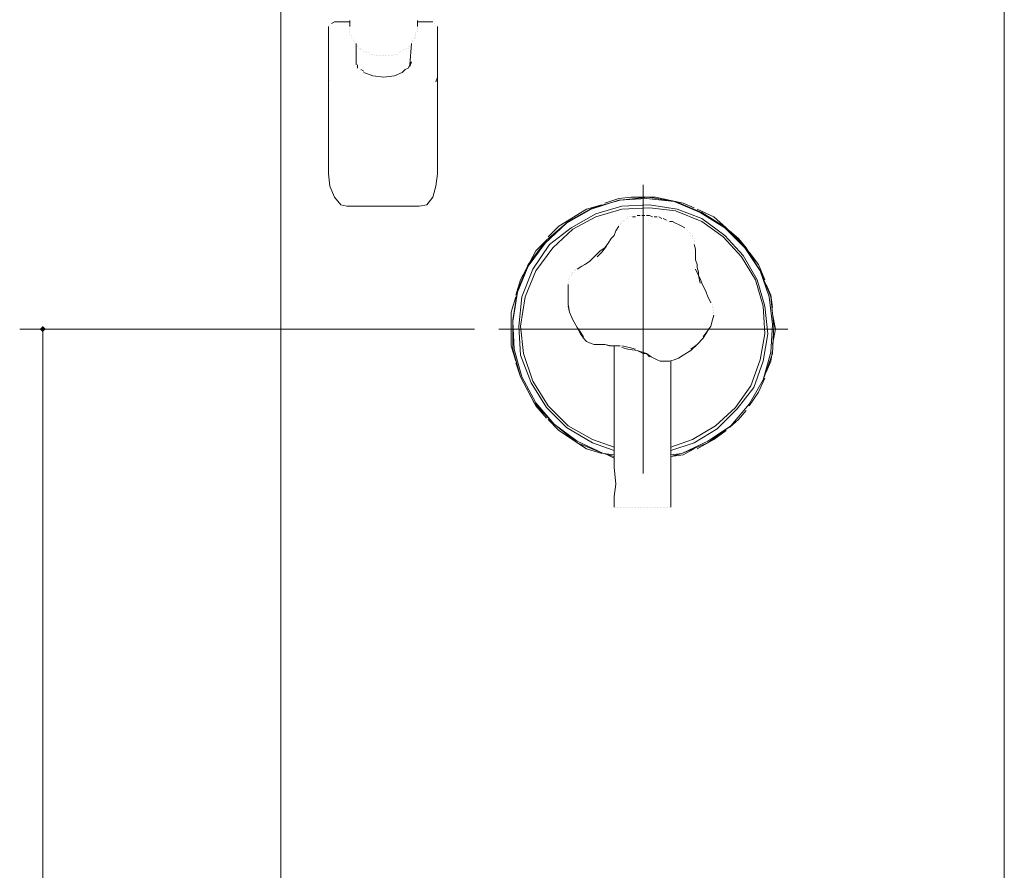
# Model space of a CAD drawing. Extents: x -3159 to 2602, y 4114 to 8113.
# Drawn here: x -2586 to -2064, y 5162 to 5613 of the extents above; entities that cross this region are included whole.
import ezdxf

# ---------------------------------------------------------------- set-up
doc = ezdxf.new("R2010")
doc.units = 0
doc.header["$LTSCALE"] = 100
doc.header["$MEASUREMENT"] = 0
doc.layers.get('0').update_dxf_attribs({"linetype": 'CONTINUOUS'})

msp = doc.modelspace()

# ---------------------------------------------------------------- linework, layer by layer
at = {"lineweight": 18}
for points in [[(-2447.49, 5723.76), (-2447.49, 4821.77), (-2436.1, 4821.77), (-2430.41, 4821.77)], [(-2064.41, 5723.76), (-2064.41, 4821.77), (-2074.99, 4821.77), (-2081.49, 4821.77), (-2081.49, 4820.15)], [(-2421.46, 5609.89), (-2421.46, 5609.89)], [(-2420.65, 5610.71), (-2419.02, 5611.52), (-2410.89, 5611.52)], [(-2410.89, 5612.33), (-2410.89, 5609.08)], [(-2375.1, 5612.33), (-2375.1, 5609.08)], [(-2375.1, 5612.33), (-2375.1, 5612.33)], [(-2375.1, 5611.52), (-2366.97, 5611.52)], [(-2366.97, 5611.52), (-2366.97, 5611.52)], [(-2366.16, 5610.71), (-2366.16, 5610.71)], [(-2365.34, 5609.89), (-2365.34, 5609.89)], [(-2422.28, 5609.08), (-2422.28, 5609.08)], [(-2365.34, 5579.8), (-2364.53, 5582.24), (-2364.53, 5531), (-2365.34, 5524.49), (-2366.97, 5518.8), (-2370.22, 5514.73), (-2374.29, 5513.92), (-2412.52, 5513.92), (-2415.77, 5514.73), (-2419.02, 5518.8), (-2421.46, 5524.49), (-2422.28, 5531), (-2422.28, 5582.24), (-2422.28, 5607.45), (-2422.28, 5609.08)], [(-2410.89, 5609.08), (-2410.89, 5609.08)], [(-2410.89, 5608.27), (-2410.89, 5608.27)], [(-2410.89, 5608.27), (-2410.89, 5608.27)], [(-2410.89, 5607.45), (-2410.89, 5607.45)], [(-2410.89, 5606.64), (-2410.89, 5606.64)], [(-2410.89, 5605.83), (-2410.89, 5605.83)], [(-2410.89, 5605.01), (-2410.89, 5605.01)], [(-2375.92, 5605.83), (-2375.92, 5605.83)], [(-2375.92, 5605.01), (-2375.92, 5605.01)], [(-2375.1, 5609.08), (-2375.1, 5609.08)], [(-2375.1, 5609.08), (-2375.1, 5609.08)], [(-2375.1, 5609.08), (-2375.1, 5609.08)], [(-2375.1, 5608.27), (-2375.1, 5608.27)], [(-2375.1, 5608.27), (-2375.1, 5608.27)], [(-2375.1, 5608.27), (-2375.1, 5608.27)], [(-2375.1, 5608.27), (-2375.1, 5608.27)], [(-2375.1, 5608.27), (-2375.1, 5608.27)], [(-2375.1, 5607.45), (-2375.1, 5607.45)], [(-2375.1, 5606.64), (-2375.1, 5606.64)], [(-2364.53, 5609.08), (-2364.53, 5607.45), (-2364.53, 5582.24)], [(-2410.08, 5604.2), (-2410.08, 5604.2)], [(-2410.08, 5603.39), (-2410.08, 5603.39)], [(-2410.08, 5603.39), (-2410.08, 5603.39)], [(-2409.26, 5602.57), (-2409.26, 5602.57)], [(-2409.26, 5601.76), (-2409.26, 5601.76)], [(-2408.45, 5600.95), (-2408.45, 5600.95)], [(-2408.45, 5600.13), (-2408.45, 5600.13)], [(-2407.64, 5600.13), (-2407.64, 5600.13)], [(-2407.64, 5600.13), (-2407.64, 5588.75), (-2407.64, 5590.37)], [(-2406.82, 5599.32), (-2406.82, 5599.32)], [(-2378.36, 5600.13), (-2379.17, 5588.75)], [(-2379.17, 5599.32), (-2379.17, 5599.32)], [(-2378.36, 5600.13), (-2378.36, 5600.13)], [(-2378.36, 5600.13), (-2378.36, 5600.13)], [(-2377.54, 5601.76), (-2377.54, 5601.76)], [(-2377.54, 5600.95), (-2377.54, 5600.95)], [(-2376.73, 5603.39), (-2376.73, 5603.39)], [(-2376.73, 5602.57), (-2376.73, 5602.57)], [(-2375.92, 5604.2), (-2375.92, 5604.2)], [(-2375.92, 5603.39), (-2375.92, 5603.39)], [(-2406.82, 5598.51), (-2406.82, 5598.51)], [(-2406.01, 5597.69), (-2406.01, 5597.69)], [(-2405.2, 5597.69), (-2405.2, 5597.69)], [(-2405.2, 5596.88), (-2405.2, 5596.88)], [(-2404.38, 5596.88), (-2404.38, 5596.88)], [(-2403.57, 5596.07), (-2403.57, 5596.07)], [(-2402.76, 5596.07), (-2402.76, 5596.07)], [(-2401.94, 5595.25), (-2401.94, 5595.25)], [(-2401.13, 5595.25), (-2401.13, 5595.25)], [(-2400.32, 5594.44), (-2400.32, 5594.44)], [(-2399.5, 5594.44), (-2399.5, 5594.44)], [(-2398.69, 5594.44), (-2398.69, 5594.44)], [(-2387.3, 5594.44), (-2387.3, 5594.44)], [(-2386.49, 5594.44), (-2386.49, 5594.44)], [(-2385.68, 5594.44), (-2385.68, 5594.44)], [(-2384.86, 5595.25), (-2384.86, 5595.25)], [(-2384.86, 5595.25), (-2384.86, 5595.25)], [(-2384.05, 5596.07), (-2384.05, 5596.07)], [(-2383.24, 5596.07), (-2383.24, 5596.07)], [(-2382.42, 5596.88), (-2382.42, 5596.88)], [(-2381.61, 5596.88), (-2381.61, 5596.88)], [(-2380.8, 5597.69), (-2380.8, 5597.69)], [(-2379.98, 5598.51), (-2379.98, 5598.51)], [(-2379.98, 5597.69), (-2379.98, 5597.69)], [(-2407.64, 5590.37), (-2407.64, 5590.37)], [(-2407.64, 5589.56), (-2407.64, 5589.56)], [(-2407.64, 5589.56), (-2407.64, 5589.56)], [(-2407.64, 5589.56), (-2407.64, 5589.56)], [(-2407.64, 5589.56), (-2407.64, 5589.56)], [(-2379.17, 5587.93), (-2378.36, 5590.37), (-2379.98, 5587.12), (-2381.61, 5586.31), (-2383.24, 5584.68), (-2387.3, 5583.05), (-2393, 5582.24), (-2398.69, 5583.05), (-2403.57, 5584.68)], [(-2397.88, 5593.63), (-2397.88, 5593.63)], [(-2397.06, 5593.63), (-2397.06, 5593.63)], [(-2396.25, 5593.63), (-2396.25, 5593.63)], [(-2395.44, 5593.63), (-2395.44, 5593.63)], [(-2394.62, 5593.63), (-2394.62, 5593.63)], [(-2393.81, 5593.63), (-2393.81, 5593.63)], [(-2393, 5593.63), (-2393, 5593.63)], [(-2392.18, 5593.63), (-2392.18, 5593.63)], [(-2391.37, 5593.63), (-2391.37, 5593.63)], [(-2390.56, 5593.63), (-2390.56, 5593.63)], [(-2389.74, 5593.63), (-2389.74, 5593.63)], [(-2388.93, 5593.63), (-2388.93, 5593.63)], [(-2388.12, 5593.63), (-2388.12, 5593.63)], [(-2407.64, 5588.75), (-2407.64, 5588.75)], [(-2407.64, 5588.75), (-2407.64, 5588.75)], [(-2407.64, 5588.75), (-2407.64, 5588.75)], [(-2407.64, 5588.75), (-2407.64, 5588.75)], [(-2407.64, 5588.75), (-2407.64, 5588.75)], [(-2407.64, 5587.93), (-2407.64, 5587.93)], [(-2406.82, 5588.75), (-2406.82, 5587.12)], [(-2406.82, 5587.93), (-2406.82, 5587.93)], [(-2406.82, 5587.12), (-2406.82, 5587.12)], [(-2406.01, 5587.12), (-2406.01, 5587.12)], [(-2406.01, 5587.12), (-2406.01, 5587.12)], [(-2405.2, 5586.31), (-2403.57, 5585.49)], [(-2403.57, 5585.49), (-2403.57, 5585.49)], [(-2379.98, 5587.12), (-2379.98, 5587.12)], [(-2379.17, 5588.75), (-2379.17, 5588.75)], [(-2422.28, 5583.05), (-2422.28, 5583.05)], [(-2422.28, 5582.24), (-2422.28, 5582.24)], [(-2422.28, 5582.24), (-2422.28, 5582.24)], [(-2422.28, 5582.24), (-2422.28, 5582.24)], [(-2422.28, 5581.43), (-2422.28, 5581.43)], [(-2422.28, 5581.43), (-2422.28, 5581.43)], [(-2422.28, 5581.43), (-2422.28, 5581.43)], [(-2422.28, 5581.43), (-2422.28, 5581.43)], [(-2422.28, 5580.61), (-2422.28, 5580.61)], [(-2421.46, 5580.61), (-2421.46, 5580.61)], [(-2421.46, 5580.61), (-2421.46, 5580.61)], [(-2421.46, 5580.61), (-2421.46, 5580.61)], [(-2421.46, 5580.61), (-2421.46, 5580.61)], [(-2364.53, 5583.05), (-2364.53, 5583.05)], [(-2255.55, 5525.31), (-2255.55, 5372.4)], [(-2306.79, 5496.03), (-2316.55, 5483.01), (-2322.24, 5469.19), (-2324.68, 5453.73), (-2324.68, 5438.28), (-2320.61, 5423.64), (-2313.29, 5409.81), (-2302.72, 5398.43), (-2290.52, 5388.67), (-2276.69, 5382.97), (-2290.52, 5389.48), (-2302.72, 5398.43), (-2312.48, 5409.81), (-2319.8, 5423.64), (-2323.87, 5438.28), (-2324.68, 5452.92), (-2322.24, 5468.37), (-2316.55, 5482.2), (-2307.6, 5494.4), (-2296.21, 5504.97), (-2283.2, 5512.29), (-2268.56, 5517.17), (-2253.92, 5517.99), (-2239.28, 5516.36), (-2225.45, 5510.67), (-2212.44, 5502.53), (-2201.87, 5491.96), (-2193.73, 5479.76), (-2188.04, 5465.93), (-2186.41, 5450.48), (-2187.23, 5435.84), (-2192.11, 5422.01), (-2199.43, 5409), (-2209.19, 5397.61), (-2221.39, 5389.48), (-2235.21, 5382.97), (-2221.39, 5388.67), (-2209.19, 5397.61), (-2199.43, 5409), (-2192.11, 5422.01), (-2188.04, 5436.65), (-2187.23, 5451.29), (-2188.85, 5465.93), (-2193.73, 5479.76), (-2201.05, 5491.96), (-2205.12, 5496.84), (-2210, 5500.91)], [(-2211.63, 5502.53), (-2224.64, 5510.67), (-2238.47, 5516.36), (-2253.11, 5518.8), (-2267.75, 5517.17), (-2282.39, 5513.11), (-2295.4, 5505.79), (-2306.79, 5496.03), (-2312.48, 5490.33), (-2320.61, 5474.88), (-2323.05, 5466.75)], [(-2228.71, 5513.11), (-2234.4, 5515.55), (-2249.04, 5518.8), (-2262.05, 5518.8), (-2268.56, 5517.99), (-2275.88, 5515.55)], [(-2240.91, 5384.6), (-2228.71, 5388.67), (-2216.51, 5395.99), (-2205.93, 5406.56), (-2196.99, 5417.95), (-2192.11, 5431.77), (-2189.67, 5446.41), (-2191.29, 5461.05), (-2195.36, 5474.88), (-2202.68, 5487.89), (-2212.44, 5498.47), (-2224.64, 5507.41), (-2237.65, 5512.29), (-2252.29, 5514.73), (-2266.93, 5513.92), (-2280.76, 5509.85), (-2293.77, 5502.53), (-2305.16, 5493.59), (-2314.11, 5480.57), (-2319.8, 5465.93), (-2321.43, 5450.48), (-2320.61, 5435.03), (-2314.92, 5420.39), (-2306.79, 5407.37), (-2296.21, 5396.8), (-2282.39, 5388.67), (-2271, 5384.6)], [(-2240.91, 5386.23), (-2229.52, 5390.29), (-2217.32, 5397.61), (-2206.75, 5407.37), (-2198.61, 5418.76), (-2193.73, 5432.59), (-2191.29, 5446.41), (-2192.11, 5461.05), (-2196.17, 5474.88), (-2203.49, 5487.08), (-2213.25, 5497.65), (-2224.64, 5505.79), (-2238.47, 5511.48), (-2252.29, 5513.11), (-2266.93, 5512.29), (-2280.76, 5508.23), (-2292.96, 5501.72), (-2303.53, 5491.96), (-2312.48, 5479.76), (-2318.17, 5465.93), (-2320.61, 5450.48), (-2318.99, 5435.84), (-2314.11, 5421.2), (-2305.97, 5408.19), (-2295.4, 5397.61), (-2282.39, 5390.29), (-2271, 5386.23)], [(-2277.51, 5514.73), (-2285.64, 5512.29), (-2300.28, 5503.35), (-2305.97, 5497.65)], [(-2201.05, 5491.96), (-2211.63, 5502.53), (-2218.13, 5508.23), (-2227.08, 5512.29)], [(-2266.93, 5505.79), (-2266.93, 5505.79)], [(-2266.93, 5505.79), (-2266.93, 5505.79)], [(-2266.12, 5506.6), (-2266.12, 5506.6)], [(-2266.12, 5506.6), (-2266.12, 5506.6)], [(-2266.12, 5505.79), (-2266.12, 5505.79)], [(-2265.31, 5506.6), (-2265.31, 5506.6)], [(-2265.31, 5506.6), (-2265.31, 5506.6)], [(-2264.49, 5507.41), (-2264.49, 5507.41)], [(-2264.49, 5507.41), (-2264.49, 5507.41)], [(-2264.49, 5507.41), (-2264.49, 5507.41)], [(-2263.68, 5508.23), (-2263.68, 5508.23)], [(-2263.68, 5507.41), (-2263.68, 5507.41)], [(-2262.87, 5508.23), (-2262.87, 5508.23)], [(-2262.87, 5508.23), (-2262.87, 5508.23)], [(-2262.05, 5508.23), (-2262.05, 5508.23)], [(-2262.05, 5508.23), (-2262.05, 5508.23)], [(-2261.24, 5508.23), (-2261.24, 5508.23)], [(-2261.24, 5508.23), (-2261.24, 5508.23)], [(-2259.61, 5508.23), (-2261.24, 5508.23)], [(-2257.17, 5509.04), (-2258.8, 5509.04)], [(-2258.8, 5509.04), (-2258.8, 5509.04)], [(-2254.73, 5509.04), (-2256.36, 5509.04)], [(-2256.36, 5509.04), (-2256.36, 5509.04)], [(-2250.67, 5508.23), (-2252.29, 5509.04), (-2253.92, 5509.04)], [(-2253.92, 5509.04), (-2253.92, 5509.04)], [(-2248.23, 5508.23), (-2249.85, 5508.23)], [(-2249.85, 5508.23), (-2249.85, 5508.23)], [(-2245.79, 5507.41), (-2247.41, 5508.23)], [(-2247.41, 5508.23), (-2247.41, 5508.23)], [(-2243.35, 5506.6), (-2244.97, 5507.41)], [(-2244.97, 5507.41), (-2244.97, 5507.41)], [(-2242.53, 5506.6), (-2242.53, 5506.6)], [(-2233.59, 5502.53), (-2235.21, 5503.35), (-2236.84, 5504.16), (-2238.47, 5504.97), (-2240.09, 5505.79), (-2241.72, 5505.79)], [(-2241.72, 5505.79), (-2241.72, 5505.79)], [(-2290.52, 5480.57), (-2288.08, 5482.2), (-2286.45, 5483.01), (-2284.01, 5484.64), (-2282.39, 5486.27), (-2279.95, 5488.71), (-2278.32, 5490.33), (-2275.88, 5491.96), (-2274.25, 5494.4), (-2272.63, 5496.84), (-2271, 5498.47), (-2270.19, 5500.91), (-2268.56, 5503.35)], [(-2268.56, 5504.16), (-2268.56, 5504.16)], [(-2268.56, 5503.35), (-2268.56, 5503.35)], [(-2267.75, 5504.97), (-2267.75, 5504.97)], [(-2267.75, 5504.97), (-2267.75, 5504.97)], [(-2267.75, 5504.16), (-2267.75, 5504.16)], [(-2266.93, 5504.97), (-2266.93, 5504.97)], [(-2232.77, 5501.72), (-2232.77, 5501.72)], [(-2231.96, 5500.91), (-2231.96, 5500.91)], [(-2231.96, 5500.91), (-2231.96, 5500.91)], [(-2231.96, 5500.91), (-2231.96, 5500.91)], [(-2231.15, 5500.09), (-2231.15, 5500.09)], [(-2231.15, 5500.09), (-2231.15, 5500.09)], [(-2231.15, 5500.09), (-2231.15, 5500.09)], [(-2230.33, 5499.28), (-2230.33, 5499.28)], [(-2230.33, 5499.28), (-2230.33, 5499.28)], [(-2230.33, 5498.47), (-2230.33, 5498.47)], [(-2229.52, 5498.47), (-2229.52, 5498.47)], [(-2229.52, 5498.47), (-2229.52, 5498.47)], [(-2229.52, 5497.65), (-2229.52, 5497.65)], [(-2229.52, 5497.65), (-2229.52, 5497.65)], [(-2229.52, 5496.84), (-2229.52, 5496.84)], [(-2228.71, 5496.84), (-2228.71, 5496.84)], [(-2228.71, 5496.03), (-2228.71, 5496.03)], [(-2228.71, 5496.03), (-2228.71, 5496.03)], [(-2228.71, 5496.03), (-2228.71, 5496.03)], [(-2228.71, 5495.21), (-2228.71, 5495.21)], [(-2228.71, 5495.21), (-2228.71, 5495.21)], [(-2279.95, 5487.08), (-2277.51, 5489.52), (-2275.07, 5492.77)], [(-2228.71, 5494.4), (-2228.71, 5494.4)], [(-2228.71, 5494.4), (-2228.71, 5494.4)], [(-2228.71, 5493.59), (-2227.89, 5491.15), (-2227.89, 5489.52), (-2227.89, 5487.08), (-2227.89, 5485.45), (-2227.08, 5483.01), (-2227.08, 5481.39), (-2226.27, 5478.95), (-2226.27, 5477.32), (-2225.45, 5475.69), (-2224.64, 5473.25), (-2223.83, 5471.63), (-2223.01, 5470), (-2222.2, 5468.37), (-2221.39, 5465.93), (-2220.57, 5464.31), (-2219.76, 5462.68)], [(-2228.71, 5493.59), (-2228.71, 5493.59)], [(-2228.71, 5493.59), (-2228.71, 5493.59)], [(-2191.29, 5474.88), (-2194.55, 5483.01), (-2199.43, 5489.52)], [(-2292.15, 5479.76), (-2292.15, 5479.76)], [(-2291.33, 5480.57), (-2291.33, 5480.57)], [(-2291.33, 5479.76), (-2291.33, 5479.76)], [(-2291.33, 5479.76), (-2291.33, 5479.76)], [(-2290.52, 5480.57), (-2290.52, 5480.57)], [(-2227.89, 5480.57), (-2226.27, 5477.32), (-2225.45, 5473.25)], [(-2295.4, 5474.88), (-2295.4, 5474.88)], [(-2295.4, 5474.88), (-2295.4, 5474.88)], [(-2294.59, 5476.51), (-2294.59, 5476.51)], [(-2294.59, 5476.51), (-2294.59, 5476.51)], [(-2294.59, 5476.51), (-2294.59, 5476.51)], [(-2294.59, 5475.69), (-2294.59, 5475.69)], [(-2294.59, 5475.69), (-2294.59, 5475.69)], [(-2293.77, 5478.13), (-2293.77, 5478.13)], [(-2293.77, 5477.32), (-2293.77, 5477.32)], [(-2293.77, 5477.32), (-2293.77, 5477.32)], [(-2292.96, 5478.95), (-2292.96, 5478.95)], [(-2292.96, 5478.95), (-2292.96, 5478.95)], [(-2292.96, 5478.13), (-2292.96, 5478.13)], [(-2292.96, 5478.13), (-2292.96, 5478.13)], [(-2292.15, 5478.95), (-2292.15, 5478.95)], [(-2295.4, 5474.07), (-2295.4, 5474.07)], [(-2295.4, 5474.07), (-2295.4, 5474.07)], [(-2295.4, 5473.25), (-2295.4, 5473.25)], [(-2295.4, 5473.25), (-2295.4, 5473.25)], [(-2295.4, 5468.37), (-2295.4, 5470), (-2295.4, 5468.37), (-2295.4, 5465.12), (-2295.4, 5468.37), (-2295.4, 5465.12), (-2295.4, 5468.37), (-2295.4, 5472.44), (-2295.4, 5468.37), (-2295.4, 5461.87), (-2294.59, 5457.8), (-2292.96, 5453.73), (-2290.52, 5449.67), (-2288.89, 5446.41), (-2287.27, 5443.97), (-2285.64, 5442.35), (-2284.01, 5441.53), (-2281.57, 5440.72), (-2279.13, 5440.72), (-2275.88, 5440.72), (-2273.44, 5439.91), (-2271.81, 5439.91)], [(-2295.4, 5469.19), (-2295.4, 5469.19)], [(-2295.4, 5469.19), (-2295.4, 5469.19)], [(-2187.23, 5460.24), (-2188.04, 5466.75), (-2190.48, 5472.44)], [(-2323.05, 5465.93), (-2325.49, 5457.8), (-2325.49, 5439.91), (-2323.05, 5431.77)], [(-2295.4, 5468.37), (-2295.4, 5468.37)], [(-2295.4, 5468.37), (-2295.4, 5468.37)], [(-2295.4, 5468.37), (-2295.4, 5468.37)], [(-2295.4, 5466.75), (-2295.4, 5465.12), (-2295.4, 5461.87)], [(-2287.27, 5444.79), (-2288.89, 5447.23), (-2290.52, 5449.67), (-2292.96, 5453.73), (-2294.59, 5457.8), (-2295.4, 5461.05)], [(-2295.4, 5461.05), (-2295.4, 5461.05)], [(-2219.76, 5462.68), (-2219.76, 5462.68)], [(-2218.95, 5461.87), (-2218.95, 5461.87)], [(-2218.95, 5461.87), (-2218.95, 5461.87)], [(-2218.95, 5461.05), (-2218.95, 5461.05)], [(-2218.95, 5461.05), (-2218.95, 5461.05)], [(-2218.95, 5461.05), (-2218.95, 5461.05)], [(-2218.95, 5460.24), (-2218.95, 5460.24)], [(-2218.13, 5460.24), (-2218.13, 5460.24)], [(-2218.13, 5459.43), (-2218.13, 5459.43)], [(-2218.13, 5459.43), (-2218.13, 5459.43)], [(-2218.13, 5459.43), (-2218.13, 5459.43)], [(-2218.13, 5458.61), (-2218.13, 5458.61)], [(-2218.13, 5458.61), (-2218.13, 5458.61)], [(-2292.96, 5453.73), (-2292.96, 5453.73)], [(-2223.83, 5444.79), (-2221.39, 5448.04), (-2219.76, 5450.48), (-2218.95, 5453.73), (-2218.13, 5456.17), (-2218.95, 5453.73), (-2219.76, 5450.48), (-2221.39, 5448.04), (-2223.83, 5443.97), (-2227.08, 5440.72), (-2230.33, 5437.47), (-2234.4, 5435.03), (-2236.84, 5433.4), (-2239.28, 5432.59), (-2241.72, 5431.77), (-2244.16, 5431.77), (-2246.6, 5431.77), (-2244.16, 5431.77), (-2241.72, 5431.77), (-2239.28, 5432.59), (-2236.84, 5433.4), (-2234.4, 5435.03), (-2230.33, 5437.47)], [(-2218.95, 5453.73), (-2218.95, 5453.73)], [(-2218.95, 5453.73), (-2218.95, 5453.73)], [(-2218.13, 5457.8), (-2218.13, 5457.8)], [(-2218.13, 5457.8), (-2218.13, 5457.8)], [(-2218.13, 5457.8), (-2218.13, 5457.8)], [(-2218.13, 5456.99), (-2218.13, 5456.99)], [(-2218.13, 5456.17), (-2218.13, 5456.17)], [(-2218.13, 5456.17), (-2218.13, 5456.17)], [(-2218.13, 5456.17), (-2218.13, 5456.17)], [(-2187.23, 5440.72), (-2185.6, 5448.85), (-2187.23, 5456.99)], [(-2345.01, 5448.85), (-2585.76, 5448.85)], [(-2573.56, 5448.85), (-2573.56, 4707.91)], [(-2179.09, 5448.85), (-2332, 5448.85)], [(-2267.75, 5439.91), (-2271, 5439.91), (-2272.63, 5439.91), (-2275.88, 5440.72), (-2279.13, 5440.72), (-2281.57, 5440.72), (-2284.01, 5441.53), (-2285.64, 5442.35), (-2287.27, 5443.97)], [(-2287.27, 5443.97), (-2287.27, 5443.97)], [(-2287.27, 5443.97), (-2287.27, 5443.97)], [(-2230.33, 5438.28), (-2227.08, 5440.72), (-2223.83, 5443.97)], [(-2223.83, 5443.97), (-2223.83, 5443.97)], [(-2279.13, 5440.72), (-2279.13, 5440.72)], [(-2279.13, 5440.72), (-2279.13, 5440.72)], [(-2279.13, 5440.72), (-2279.13, 5440.72)], [(-2271.81, 5439.91), (-2271.81, 5439.91)], [(-2271, 5354.51), (-2271, 5360.2), (-2270.19, 5366.71), (-2271, 5375.65), (-2271, 5382.97), (-2271, 5384.6), (-2271, 5439.91), (-2268.56, 5439.91)], [(-2268.56, 5439.91), (-2268.56, 5439.91)], [(-2267.75, 5439.91), (-2267.75, 5439.91)], [(-2267.75, 5439.09), (-2267.75, 5439.09)], [(-2267.75, 5439.09), (-2267.75, 5439.09)], [(-2259.61, 5438.28), (-2262.87, 5439.09), (-2266.93, 5439.91)], [(-2251.48, 5434.21), (-2248.23, 5432.59), (-2246.6, 5431.77), (-2248.23, 5432.59), (-2251.48, 5434.21), (-2253.92, 5435.84), (-2258.8, 5437.47), (-2263.68, 5438.28), (-2266.93, 5439.09), (-2263.68, 5438.28), (-2258.8, 5437.47), (-2255.55, 5435.84), (-2253.92, 5435.84), (-2252.29, 5434.21)], [(-2266.93, 5439.09), (-2266.93, 5439.09)], [(-2255.55, 5435.84), (-2255.55, 5435.84)], [(-2252.29, 5434.21), (-2252.29, 5434.21)], [(-2251.48, 5434.21), (-2251.48, 5434.21)], [(-2248.23, 5432.59), (-2248.23, 5432.59)], [(-2248.23, 5432.59), (-2248.23, 5432.59)], [(-2239.28, 5432.59), (-2239.28, 5432.59)], [(-2239.28, 5432.59), (-2239.28, 5432.59)], [(-2230.33, 5437.47), (-2230.33, 5437.47)], [(-2190.48, 5426.08), (-2188.04, 5431.77), (-2187.23, 5437.47)], [(-2323.05, 5430.96), (-2320.61, 5423.64), (-2312.48, 5408.19), (-2306.79, 5401.68)], [(-2244.16, 5431.77), (-2244.16, 5431.77)], [(-2240.91, 5431.77), (-2240.91, 5384.6), (-2240.91, 5380.53), (-2240.91, 5378.09), (-2240.91, 5369.15), (-2240.91, 5362.64), (-2240.91, 5360.2), (-2240.91, 5354.51)], [(-2199.43, 5408.19), (-2194.55, 5415.51), (-2191.29, 5422.83)], [(-2210, 5396.8), (-2205.12, 5400.87), (-2201.05, 5405.75)], [(-2305.97, 5400.87), (-2300.28, 5395.17), (-2285.64, 5385.41), (-2277.51, 5382.97)], [(-2227.08, 5385.41), (-2218.13, 5390.29), (-2211.63, 5395.17)], [(-2240.91, 5387.04), (-2240.91, 5387.04)], [(-2240.91, 5387.04), (-2240.91, 5387.04)], [(-2240.91, 5387.04), (-2240.91, 5387.04)], [(-2240.91, 5386.23), (-2240.91, 5386.23)], [(-2240.91, 5386.23), (-2240.91, 5386.23)], [(-2271, 5381.35), (-2276.69, 5382.97), (-2271, 5382.16)], [(-2275.88, 5382.97), (-2271, 5380.53)], [(-2240.91, 5382.16), (-2235.21, 5382.97), (-2240.91, 5381.35), (-2234.4, 5382.16), (-2228.71, 5385.41)], [(-2240.91, 5385.41), (-2240.91, 5385.41)], [(-2240.91, 5385.41), (-2240.91, 5385.41)], [(-2240.91, 5384.6), (-2240.91, 5384.6)], [(-2271, 5354.51), (-2271, 5354.51)], [(-2271, 5354.51), (-2271, 5354.51)], [(-2271, 5354.51), (-2271, 5354.51)], [(-2270.19, 5354.51), (-2270.19, 5354.51)], [(-2270.19, 5354.51), (-2270.19, 5354.51)], [(-2270.19, 5354.51), (-2270.19, 5354.51)], [(-2270.19, 5354.51), (-2270.19, 5354.51)], [(-2270.19, 5354.51), (-2270.19, 5354.51)], [(-2270.19, 5354.51), (-2270.19, 5354.51)], [(-2270.19, 5354.51), (-2270.19, 5354.51)], [(-2270.19, 5354.51), (-2270.19, 5354.51)], [(-2269.37, 5354.51), (-2269.37, 5354.51)], [(-2269.37, 5354.51), (-2269.37, 5354.51)], [(-2269.37, 5354.51), (-2269.37, 5354.51)], [(-2269.37, 5354.51), (-2269.37, 5354.51)], [(-2269.37, 5354.51), (-2269.37, 5354.51)], [(-2269.37, 5354.51), (-2269.37, 5354.51)], [(-2269.37, 5354.51), (-2269.37, 5354.51)], [(-2268.56, 5354.51), (-2268.56, 5354.51)], [(-2268.56, 5354.51), (-2268.56, 5354.51)], [(-2268.56, 5354.51), (-2268.56, 5354.51)], [(-2268.56, 5354.51), (-2268.56, 5354.51)], [(-2268.56, 5354.51), (-2268.56, 5354.51)], [(-2268.56, 5354.51), (-2268.56, 5354.51)], [(-2267.75, 5354.51), (-2267.75, 5354.51)], [(-2267.75, 5354.51), (-2267.75, 5354.51)], [(-2267.75, 5354.51), (-2267.75, 5354.51)], [(-2267.75, 5354.51), (-2267.75, 5354.51)], [(-2267.75, 5354.51), (-2267.75, 5354.51)], [(-2266.93, 5354.51), (-2266.93, 5354.51)], [(-2266.93, 5354.51), (-2266.93, 5354.51)], [(-2266.93, 5354.51), (-2266.93, 5354.51)], [(-2266.93, 5354.51), (-2266.93, 5354.51)], [(-2266.93, 5354.51), (-2266.93, 5354.51)], [(-2266.12, 5354.51), (-2266.12, 5354.51)], [(-2266.12, 5354.51), (-2266.12, 5354.51)], [(-2266.12, 5354.51), (-2266.12, 5354.51)], [(-2265.31, 5354.51), (-2265.31, 5354.51)], [(-2265.31, 5354.51), (-2265.31, 5354.51)], [(-2265.31, 5354.51), (-2265.31, 5354.51)], [(-2265.31, 5354.51), (-2265.31, 5354.51)], [(-2264.49, 5354.51), (-2264.49, 5354.51)], [(-2264.49, 5354.51), (-2264.49, 5354.51)], [(-2264.49, 5354.51), (-2264.49, 5354.51)], [(-2263.68, 5354.51), (-2263.68, 5354.51)], [(-2263.68, 5354.51), (-2263.68, 5354.51)], [(-2263.68, 5354.51), (-2263.68, 5354.51)], [(-2262.87, 5354.51), (-2262.87, 5354.51)], [(-2262.87, 5354.51), (-2262.87, 5354.51)], [(-2262.05, 5354.51), (-2262.05, 5354.51)], [(-2262.05, 5354.51), (-2262.05, 5354.51)], [(-2262.05, 5354.51), (-2262.05, 5354.51)], [(-2261.24, 5354.51), (-2261.24, 5354.51)], [(-2261.24, 5354.51), (-2261.24, 5354.51)], [(-2260.43, 5354.51), (-2260.43, 5354.51)], [(-2260.43, 5354.51), (-2260.43, 5354.51)], [(-2259.61, 5354.51), (-2259.61, 5354.51)], [(-2259.61, 5354.51), (-2259.61, 5354.51)], [(-2258.8, 5354.51), (-2258.8, 5354.51)], [(-2258.8, 5354.51), (-2258.8, 5354.51)], [(-2257.99, 5354.51), (-2257.99, 5354.51)], [(-2257.99, 5354.51), (-2257.99, 5354.51)], [(-2257.17, 5354.51), (-2257.17, 5354.51)], [(-2257.17, 5354.51), (-2257.17, 5354.51)], [(-2256.36, 5354.51), (-2256.36, 5354.51)], [(-2256.36, 5354.51), (-2256.36, 5354.51)], [(-2255.55, 5354.51), (-2255.55, 5354.51)], [(-2255.55, 5354.51), (-2255.55, 5354.51)], [(-2254.73, 5354.51), (-2254.73, 5354.51)], [(-2254.73, 5354.51), (-2254.73, 5354.51)], [(-2253.92, 5354.51), (-2253.92, 5354.51)], [(-2253.92, 5354.51), (-2253.92, 5354.51)], [(-2253.11, 5354.51), (-2253.11, 5354.51)], [(-2253.11, 5354.51), (-2253.11, 5354.51)], [(-2252.29, 5354.51), (-2252.29, 5354.51)], [(-2252.29, 5354.51), (-2252.29, 5354.51)], [(-2251.48, 5354.51), (-2251.48, 5354.51)], [(-2251.48, 5354.51), (-2251.48, 5354.51)], [(-2250.67, 5354.51), (-2250.67, 5354.51)], [(-2250.67, 5354.51), (-2250.67, 5354.51)], [(-2249.85, 5354.51), (-2249.85, 5354.51)], [(-2249.85, 5354.51), (-2249.85, 5354.51)], [(-2249.04, 5354.51), (-2249.04, 5354.51)], [(-2249.04, 5354.51), (-2249.04, 5354.51)], [(-2249.04, 5354.51), (-2249.04, 5354.51)], [(-2248.23, 5354.51), (-2248.23, 5354.51)], [(-2248.23, 5354.51), (-2248.23, 5354.51)], [(-2248.23, 5354.51), (-2248.23, 5354.51)], [(-2247.41, 5354.51), (-2247.41, 5354.51)], [(-2247.41, 5354.51), (-2247.41, 5354.51)], [(-2247.41, 5354.51), (-2247.41, 5354.51)], [(-2246.6, 5354.51), (-2246.6, 5354.51)], [(-2246.6, 5354.51), (-2246.6, 5354.51)], [(-2246.6, 5354.51), (-2246.6, 5354.51)], [(-2245.79, 5354.51), (-2245.79, 5354.51)], [(-2245.79, 5354.51), (-2245.79, 5354.51)], [(-2245.79, 5354.51), (-2245.79, 5354.51)], [(-2245.79, 5354.51), (-2245.79, 5354.51)], [(-2244.97, 5354.51), (-2244.97, 5354.51)], [(-2244.97, 5354.51), (-2244.97, 5354.51)], [(-2244.97, 5354.51), (-2244.97, 5354.51)], [(-2244.97, 5354.51), (-2244.97, 5354.51)], [(-2244.16, 5354.51), (-2244.16, 5354.51)], [(-2244.16, 5354.51), (-2244.16, 5354.51)], [(-2244.16, 5354.51), (-2244.16, 5354.51)], [(-2244.16, 5354.51), (-2244.16, 5354.51)], [(-2244.16, 5354.51), (-2244.16, 5354.51)], [(-2243.35, 5354.51), (-2243.35, 5354.51)], [(-2243.35, 5354.51), (-2243.35, 5354.51)], [(-2243.35, 5354.51), (-2243.35, 5354.51)], [(-2243.35, 5354.51), (-2243.35, 5354.51)], [(-2243.35, 5354.51), (-2243.35, 5354.51)], [(-2242.53, 5354.51), (-2242.53, 5354.51)], [(-2242.53, 5354.51), (-2242.53, 5354.51)], [(-2242.53, 5354.51), (-2242.53, 5354.51)], [(-2242.53, 5354.51), (-2242.53, 5354.51)], [(-2242.53, 5354.51), (-2242.53, 5354.51)], [(-2242.53, 5354.51), (-2242.53, 5354.51)], [(-2242.53, 5354.51), (-2242.53, 5354.51)], [(-2241.72, 5354.51), (-2241.72, 5354.51)], [(-2241.72, 5354.51), (-2241.72, 5354.51)], [(-2241.72, 5354.51), (-2241.72, 5354.51)], [(-2241.72, 5354.51), (-2241.72, 5354.51)], [(-2241.72, 5354.51), (-2241.72, 5354.51)], [(-2241.72, 5354.51), (-2241.72, 5354.51)], [(-2241.72, 5354.51), (-2241.72, 5354.51)], [(-2240.91, 5354.51), (-2240.91, 5354.51)], [(-2240.91, 5354.51), (-2240.91, 5354.51)], [(-2240.91, 5354.51), (-2240.91, 5354.51)], [(-2240.91, 5354.51), (-2240.91, 5354.51)], [(-2240.91, 5354.51), (-2240.91, 5354.51)], [(-2240.91, 5354.51), (-2240.91, 5354.51)]]:
    msp.add_lwpolyline(points, dxfattribs=at)
msp.add_lwpolyline([(-2295.4, 5466.75), (-2295.4, 5468.37), (-2295.4, 5461.87), (-2295.4, 5465.12)], close=True, dxfattribs=at)
msp.add_solid([(-2571.93, 5448.85), (-2573.56, 5447.23), (-2573.56, 5450.48), (-2575.18, 5448.85)], dxfattribs=at)

doc.saveas('drawing.dxf')
